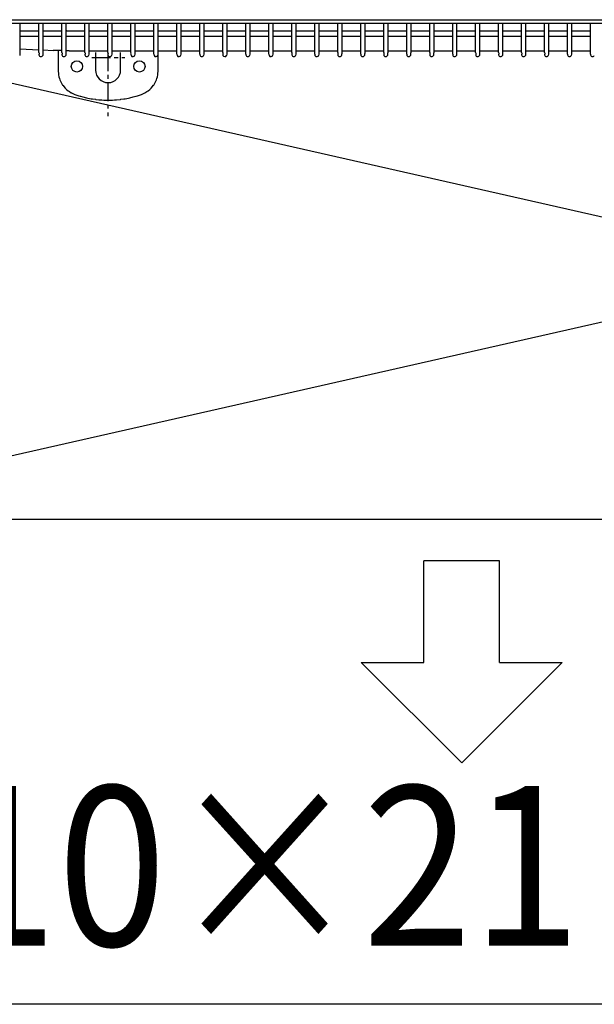
# Model space of a CAD drawing. Extents: x -1200 to 1497, y -986 to 1115.
# Drawn here: x -316 to -86, y -537 to -143 of the extents above; entities that cross this region are included whole.
import ezdxf

# ---------------------------------------------------------------- set-up
doc = ezdxf.new("R2010")
doc.units = 0
doc.header["$LTSCALE"] = 20
doc.header["$MEASUREMENT"] = 0
doc.linetypes.add('CENTER', pattern=[0.6, 0.375, -0.075, 0.075, -0.075])
for name, color, linetype in [('BASIS', 6, 'CONTINUOUS'), ('DETAIL', 5, 'CONTINUOUS'), ('NOTE', 4, 'CONTINUOUS'), ('OUTLINE', 3, 'CONTINUOUS'), ('SERVICE_SPACE', 2, 'CONTINUOUS')]:
    doc.layers.add(name, color=color, linetype=linetype)
doc.styles.get("Standard").update_dxf_attribs({"font": 'SIMPLEX', "width": 0.9, "bigfont": 'BIGFONT'})

msp = doc.modelspace()

# ---------------------------------------------------------------- linework, layer by layer
at = {"layer": 'BASIS', "linetype": 'CENTER'}
for p, q in [((-280.4, -155.92132), (-280.4, -181.41734)), ((-286.85636, -157.90098), (-273.62929, -157.90098))]:
    msp.add_line(p, q, dxfattribs=at)
at = {"layer": 'DETAIL', "linetype": 'Continuous'}
for p, q in [((331.45975, -144.3), (-391.87209, -144.3)), ((-315.6, -144.3), (-315.6, -155.92133)), ((-308, -155.92132), (-307.99999, -144.3)), ((-306.39999, -144.3), (-306.4, -155.92133)), ((-298.8, -155.92132), (-298.80001, -144.3)), ((-297.20001, -144.3), (-297.2, -155.92133)), ((-289.6, -155.92132), (-289.6, -144.3)), ((-287.99999, -144.3), (-288, -155.92133)), ((-280.4, -155.92132), (-280.39999, -144.3)), ((-278.80001, -144.3), (-278.8, -155.92133)), ((-271.2, -155.92132), (-271.20001, -144.3)), ((-269.6, -144.3), (-269.6, -155.92133)), ((-262, -155.92132), (-261.99999, -144.3)), ((-260.39999, -144.3), (-260.4, -155.92133)), ((-252.8, -155.92132), (-252.8, -144.3)), ((-251.20001, -144.3), (-251.2, -155.92133)), ((-243.6, -155.92132), (-243.6, -144.3)), ((-241.99999, -144.3), (-242, -155.92133)), ((-234.4, -155.92132), (-234.4, -144.3)), ((-232.8, -144.3), (-232.8, -155.92133)), ((-225.2, -155.92132), (-225.20001, -144.3)), ((-223.6, -144.3), (-223.6, -155.92133)), ((-216, -155.92132), (-215.99999, -144.3)), ((-214.4, -144.3), (-214.4, -155.92133)), ((-206.8, -155.92132), (-206.8, -144.3)), ((-205.20001, -144.3), (-205.2, -155.92133)), ((-197.6, -155.92132), (-197.6, -144.3)), ((-195.99999, -144.3), (-196, -155.92133)), ((-188.4, -155.92132), (-188.4, -144.3)), ((-186.8, -144.3), (-186.8, -155.92133)), ((-179.2, -155.92132), (-179.20001, -144.3)), ((-177.6, -144.3), (-177.6, -155.92133)), ((-170, -155.92132), (-169.99999, -144.3)), ((-168.4, -144.3), (-168.4, -155.92133)), ((-160.8, -155.92132), (-160.8, -144.3)), ((-159.20001, -144.3), (-159.2, -155.92133)), ((-151.6, -155.92132), (-151.6, -144.3)), ((-149.99999, -144.3), (-150, -155.92133)), ((-142.38784, -156.66109), (-142.4, -144.3)), ((-140.8, -144.3), (-140.8, -155.92133)), ((-133.2, -155.92132), (-133.20001, -144.3)), ((-131.6, -144.3), (-131.6, -155.92133)), ((-124, -155.92132), (-124, -144.3)), ((-122.4, -144.3), (-122.4, -155.92133)), ((-114.8, -155.92132), (-114.8, -144.3)), ((-113.2, -144.3), (-113.2, -155.92133)), ((-105.6, -155.92132), (-105.6, -144.3)), ((-104, -144.3), (-104, -155.92133)), ((-96.38785, -156.66109), (-96.4, -144.3)), ((-94.8, -144.3), (-94.8, -155.92133)), ((-87.18784, -156.66109), (-87.18784, -144.3)), ((-307.99999, -149.50008), (-315.60003, -149.50008)), ((-315.6, -147.20007), (-307.99999, -147.20007)), ((-298.80004, -149.50008), (-306.40003, -149.50008)), ((-306.39999, -147.20007), (-298.80001, -147.20007)), ((-297.2, -146.62902), (-297.11429, -147.20007)), ((-297.2, -147.20007), (-289.6, -147.20007)), ((-289.60004, -149.50008), (-297.2, -149.50008)), ((-280.40001, -149.50008), (-288, -149.50008)), ((-287.99999, -147.20007), (-280.39999, -147.20007)), ((-271.20001, -149.50008), (-278.80005, -149.50008)), ((-278.80001, -147.20007), (-271.2, -147.20007)), ((-261.99998, -149.50008), (-269.60002, -149.50008)), ((-269.6, -147.20007), (-261.99999, -147.20007)), ((-252.80001, -149.50008), (-260.40002, -149.50008)), ((-260.39998, -147.20007), (-252.79999, -147.20007)), ((-251.2, -147.20007), (-243.6, -147.20007)), ((-243.60003, -149.50008), (-251.19999, -149.50008)), ((-241.99999, -147.20007), (-234.4, -147.20007)), ((-234.4, -149.50008), (-241.99999, -149.50008)), ((-225.2, -149.50008), (-232.80001, -149.50008)), ((-232.79999, -147.20007), (-225.2, -147.20007)), ((-216, -149.50008), (-223.60004, -149.50008)), ((-223.6, -147.20007), (-215.99999, -147.20007)), ((-206.8, -149.50008), (-214.40001, -149.50008)), ((-214.4, -147.20007), (-206.79999, -147.20007)), ((-197.60002, -149.50008), (-205.20001, -149.50008)), ((-205.2, -147.20007), (-197.6, -147.20007)), ((-195.99999, -147.20007), (-188.4, -147.20007)), ((-188.40002, -149.50008), (-195.99998, -149.50008)), ((-179.19999, -149.50008), (-186.80001, -149.50008)), ((-186.79999, -147.20007), (-179.19999, -147.20007)), ((-169.99999, -149.50008), (-177.60003, -149.50008)), ((-177.59999, -147.20007), (-169.99999, -147.20007)), ((-168.4, -147.20007), (-160.79999, -147.20007)), ((-160.80002, -149.50008), (-168.4, -149.50008)), ((-151.60002, -149.50008), (-159.20003, -149.50008)), ((-159.2, -147.20007), (-151.59999, -147.20007)), ((-142.40002, -149.50008), (-150, -149.50008)), ((-149.99999, -147.20007), (-142.4, -147.20007)), ((-133.20001, -149.50008), (-140.8, -149.50008)), ((-140.79998, -147.20007), (-133.2, -147.20007)), ((-131.6, -147.20007), (-123.99999, -147.20007)), ((-124.00001, -149.50008), (-131.6, -149.50008)), ((-114.8, -149.50008), (-122.40001, -149.50008)), ((-122.39999, -147.20007), (-114.79998, -147.20007)), ((-113.19999, -147.20007), (-105.59998, -147.20007)), ((-105.60001, -149.50008), (-113.19999, -149.50008)), ((-96.40001, -149.50008), (-104.00002, -149.50008)), ((-103.99999, -147.20007), (-96.39998, -147.20007)), ((-87.19999, -149.50008), (-94.8, -149.50008)), ((-94.79999, -147.20007), (-87.20001, -147.20007)), ((-315.63665, -156.57164), (-315.70718, -157.2)), ((-315.62719, -156.40546), (-315.63665, -156.57164)), ((-315.62176, -156.38307), (-315.62719, -156.40546)), ((-315.6, -155.92133), (-315.62176, -156.38307)), ((-315.60001, -154.43125), (-308, -154.80526)), ((-308, -155.92132), (-307.95071, -156.26013)), ((-307.96334, -156.57164), (-307.98785, -156.66109)), ((-307.95071, -156.26013), (-307.96334, -156.57164)), ((-306.43664, -156.57164), (-306.50717, -157.2)), ((-306.42721, -156.40546), (-306.43664, -156.57164)), ((-306.42178, -156.38307), (-306.42721, -156.40546)), ((-306.4, -155.92133), (-306.42178, -156.38307)), ((-306.4, -154.88401), (-302.27152, -155.08718)), ((-300.53774, -155.15472), (-302.27152, -155.08718)), ((-298.80001, -155.19233), (-300.53774, -155.15472)), ((-300.34889, -155.15881), (-300.3, -163.28427)), ((-298.8, -155.92132), (-298.7507, -156.26013)), ((-298.76336, -156.57164), (-298.78784, -156.66109)), ((-298.7507, -156.26013), (-298.76336, -156.57164)), ((-297.23666, -156.57164), (-297.30718, -157.2)), ((-297.2272, -156.40546), (-297.23666, -156.57164)), ((-297.22176, -156.38307), (-297.2272, -156.40546)), ((-297.2, -155.92133), (-297.22176, -156.38307)), ((-295.91064, -155.21936), (-297.19999, -155.21054)), ((-295.91064, -155.21936), (-289.59997, -155.21936)), ((-289.6, -155.92132), (-289.55071, -156.26013)), ((-289.56335, -156.57164), (-289.58785, -156.66109)), ((-289.55071, -156.26013), (-289.56335, -156.57164)), ((-288.03665, -156.57164), (-288.10717, -157.2)), ((-288.02718, -156.40546), (-288.03665, -156.57164)), ((-288.02175, -156.38307), (-288.02718, -156.40546)), ((-288, -155.92133), (-288.02175, -156.38307)), ((-287.99996, -155.21936), (-280.39996, -155.21936)), ((-285.3, -155.99994), (-285.3, -163)), ((-280.4, -155.92132), (-280.3507, -156.26013)), ((-280.36334, -156.57164), (-280.38784, -156.66109)), ((-280.3507, -156.26013), (-280.36334, -156.57164)), ((-278.83666, -156.57164), (-278.90719, -157.2)), ((-278.8272, -156.40546), (-278.83666, -156.57164)), ((-278.82177, -156.38307), (-278.8272, -156.40546)), ((-278.8, -155.92133), (-278.82177, -156.38307)), ((-278.79998, -155.21936), (-271.19998, -155.21936)), ((-275.3, -163), (-275.3, -155.99994)), ((-271.15072, -156.26013), (-271.2, -155.92132)), ((-271.18786, -156.66109), (-271.16335, -156.57164)), ((-271.16335, -156.57164), (-271.15072, -156.26013)), ((-269.63665, -156.57164), (-269.70718, -157.2)), ((-269.62719, -156.40546), (-269.63665, -156.57164)), ((-269.62176, -156.38307), (-269.62719, -156.40546)), ((-269.6, -155.92133), (-269.62176, -156.38307)), ((-269.59997, -155.21936), (-261.99997, -155.21936)), ((-261.95071, -156.26013), (-262, -155.92132)), ((-261.98785, -156.66109), (-261.96334, -156.57164)), ((-261.96334, -156.57164), (-261.95071, -156.26013)), ((-260.43664, -156.57164), (-260.50717, -157.2)), ((-260.42721, -156.40546), (-260.43664, -156.57164)), ((-260.42178, -156.38307), (-260.42721, -156.40546)), ((-260.4, -155.92133), (-260.42178, -156.38307)), ((-260.39996, -155.21936), (-252.79997, -155.21936)), ((-260.3, -163.28427), (-260.30001, -155.21936)), ((-252.75071, -156.26013), (-252.8, -155.92132)), ((-252.78785, -156.66109), (-252.76336, -156.57164)), ((-252.76336, -156.57164), (-252.75071, -156.26013)), ((-251.23664, -156.57164), (-251.30718, -157.2)), ((-251.22718, -156.40546), (-251.23664, -156.57164)), ((-251.22176, -156.38307), (-251.22718, -156.40546)), ((-251.2, -155.92133), (-251.22176, -156.38307)), ((-251.19998, -155.21936), (-243.59998, -155.21936)), ((-243.55071, -156.26013), (-243.6, -155.92132)), ((-243.58785, -156.66109), (-243.56336, -156.57164)), ((-243.56336, -156.57164), (-243.55071, -156.26013)), ((-242.03665, -156.57164), (-242.10719, -157.2)), ((-242.02718, -156.40546), (-242.03665, -156.57164)), ((-242.02177, -156.38307), (-242.02718, -156.40546)), ((-242, -155.92133), (-242.02177, -156.38307)), ((-241.99997, -155.21936), (-234.39998, -155.21936)), ((-234.4, -155.92132), (-234.3507, -156.26013)), ((-234.36335, -156.57164), (-234.38784, -156.66109)), ((-234.3507, -156.26013), (-234.36335, -156.57164)), ((-232.83665, -156.57164), (-232.90717, -157.2)), ((-232.82719, -156.40546), (-232.83665, -156.57164)), ((-232.82177, -156.38307), (-232.82719, -156.40546)), ((-232.8, -155.92133), (-232.82177, -156.38307)), ((-232.79997, -155.21936), (-225.19998, -155.21936)), ((-225.1507, -156.26013), (-225.2, -155.92132)), ((-225.18784, -156.66109), (-225.16335, -156.57164)), ((-225.16335, -156.57164), (-225.1507, -156.26013)), ((-223.63665, -156.57164), (-223.70718, -157.2)), ((-223.62719, -156.40546), (-223.63665, -156.57164)), ((-223.62177, -156.38307), (-223.62719, -156.40546)), ((-223.6, -155.92133), (-223.62177, -156.38307)), ((-223.59998, -155.21936), (-215.99997, -155.21936)), ((-215.95071, -156.26013), (-216, -155.92132)), ((-215.98785, -156.66109), (-215.96336, -156.57164)), ((-215.96336, -156.57164), (-215.95071, -156.26013)), ((-214.43664, -156.57164), (-214.50718, -157.2)), ((-214.42718, -156.40546), (-214.43664, -156.57164)), ((-214.42176, -156.38307), (-214.42718, -156.40546)), ((-214.4, -155.92133), (-214.42176, -156.38307)), ((-214.39998, -155.21936), (-206.79998, -155.21936)), ((-206.8, -155.92132), (-206.75071, -156.26013)), ((-206.76336, -156.57164), (-206.78785, -156.66109)), ((-206.75071, -156.26013), (-206.76336, -156.57164)), ((-205.23664, -156.57164), (-205.30718, -157.2)), ((-205.22718, -156.40546), (-205.23664, -156.57164)), ((-205.22176, -156.38307), (-205.22718, -156.40546)), ((-205.2, -155.92133), (-205.22176, -156.38307)), ((-205.19999, -155.21936), (-197.59998, -155.21936)), ((-197.55071, -156.26013), (-197.6, -155.92132)), ((-197.58785, -156.66109), (-197.56336, -156.57164)), ((-197.56336, -156.57164), (-197.55071, -156.26013)), ((-196.03665, -156.57164), (-196.10719, -157.2)), ((-196.02718, -156.40546), (-196.03665, -156.57164)), ((-196.02177, -156.38307), (-196.02718, -156.40546)), ((-196, -155.92133), (-196.02177, -156.38307)), ((-195.99998, -155.21936), (-188.39998, -155.21936)), ((-188.4, -155.92132), (-188.3507, -156.26013)), ((-188.36335, -156.57164), (-188.38784, -156.66109)), ((-188.3507, -156.26013), (-188.36335, -156.57164)), ((-186.83665, -156.57164), (-186.90717, -157.2)), ((-186.82719, -156.40546), (-186.83665, -156.57164)), ((-186.82177, -156.38307), (-186.82719, -156.40546)), ((-186.8, -155.92133), (-186.82177, -156.38307)), ((-186.79998, -155.21936), (-179.19999, -155.21936)), ((-179.1507, -156.26013), (-179.2, -155.92132)), ((-179.18784, -156.66109), (-179.16335, -156.57164)), ((-179.16335, -156.57164), (-179.1507, -156.26013)), ((-177.63665, -156.57164), (-177.70718, -157.2)), ((-177.62719, -156.40546), (-177.63665, -156.57164)), ((-177.62177, -156.38307), (-177.62719, -156.40546)), ((-177.6, -155.92133), (-177.62177, -156.38307)), ((-177.59998, -155.21936), (-169.99998, -155.21936)), ((-170, -155.92132), (-169.95071, -156.26013)), ((-169.96336, -156.57164), (-169.98785, -156.66109)), ((-169.95071, -156.26013), (-169.96336, -156.57164)), ((-168.43664, -156.57164), (-168.50718, -157.2)), ((-168.42718, -156.40546), (-168.43664, -156.57164)), ((-168.42176, -156.38307), (-168.42718, -156.40546)), ((-168.4, -155.92133), (-168.42176, -156.38307)), ((-168.39998, -155.21936), (-160.79998, -155.21936)), ((-160.75071, -156.26013), (-160.8, -155.92132)), ((-160.78785, -156.66109), (-160.76336, -156.57164)), ((-160.76336, -156.57164), (-160.75071, -156.26013)), ((-159.23664, -156.57164), (-159.30718, -157.2)), ((-159.22718, -156.40546), (-159.23664, -156.57164)), ((-159.22176, -156.38307), (-159.22718, -156.40546)), ((-159.2, -155.92133), (-159.22176, -156.38307)), ((-159.19999, -155.21936), (-151.59998, -155.21936)), ((-151.6, -155.92132), (-151.55071, -156.26013)), ((-151.56336, -156.57164), (-151.58785, -156.66109)), ((-151.55071, -156.26013), (-151.56336, -156.57164)), ((-150.03665, -156.57164), (-150.10719, -157.2)), ((-150.02718, -156.40546), (-150.03665, -156.57164)), ((-150.02177, -156.38307), (-150.02718, -156.40546)), ((-150, -155.92133), (-150.02177, -156.38307)), ((-149.99998, -155.21936), (-142.39998, -155.21936)), ((-140.83665, -156.57164), (-140.90717, -157.2)), ((-140.82719, -156.40546), (-140.83665, -156.57164)), ((-140.82177, -156.38307), (-140.82719, -156.40546)), ((-140.8, -155.92133), (-140.82177, -156.38307)), ((-140.79998, -155.21936), (-133.2, -155.21936)), ((-133.2, -155.92132), (-133.1507, -156.26013)), ((-133.16335, -156.57164), (-133.18784, -156.66109)), ((-133.1507, -156.26013), (-133.16335, -156.57164)), ((-131.63665, -156.57164), (-131.70718, -157.2)), ((-131.62719, -156.40546), (-131.63665, -156.57164)), ((-131.62177, -156.38307), (-131.62719, -156.40546)), ((-131.6, -155.92133), (-131.62177, -156.38307)), ((-131.59998, -155.21936), (-123.99999, -155.21936)), ((-124, -155.92132), (-123.95071, -156.26013)), ((-123.96335, -156.57164), (-123.98785, -156.66109)), ((-123.95071, -156.26013), (-123.96335, -156.57164)), ((-122.43665, -156.57164), (-122.50718, -157.2)), ((-122.42719, -156.40546), (-122.43665, -156.57164)), ((-122.42176, -156.38307), (-122.42719, -156.40546)), ((-122.4, -155.92133), (-122.42176, -156.38307)), ((-122.39999, -155.21936), (-114.79998, -155.21936)), ((-114.8, -155.92132), (-114.7507, -156.26013)), ((-114.76334, -156.57164), (-114.78784, -156.66109)), ((-114.7507, -156.26013), (-114.76334, -156.57164)), ((-113.23665, -156.57164), (-113.30718, -157.2)), ((-113.22719, -156.40546), (-113.23665, -156.57164)), ((-113.22176, -156.38307), (-113.22719, -156.40546)), ((-113.2, -155.92133), (-113.22176, -156.38307)), ((-113.2, -155.21936), (-105.59999, -155.21936)), ((-105.6, -155.92132), (-105.55071, -156.26013)), ((-105.56335, -156.57164), (-105.58785, -156.66109)), ((-105.55071, -156.26013), (-105.56335, -156.57164)), ((-104.03665, -156.57164), (-104.10718, -157.2)), ((-104.02719, -156.40546), (-104.03665, -156.57164)), ((-104.02177, -156.38307), (-104.02719, -156.40546)), ((-104, -155.92133), (-104.02177, -156.38307)), ((-103.99999, -155.21936), (-96.39999, -155.21936)), ((-94.83665, -156.57164), (-94.90718, -157.2)), ((-94.82719, -156.40546), (-94.83665, -156.57164)), ((-94.82176, -156.38307), (-94.82719, -156.40546)), ((-94.8, -155.92133), (-94.82176, -156.38307)), ((-94.79998, -155.21936), (-87.2, -155.21936)), ((-300.3, -163.28427), (-300.22707, -164.48965)), ((-300.22707, -164.48965), (-300.22469, -164.50922)), ((-300.22469, -164.50922), (-300.18243, -164.81311)), ((-300.18243, -164.81311), (-299.99996, -165.71542)), ((-260.6025, -165.72531), (-260.4186, -164.81982)), ((-260.4186, -164.81982), (-260.376, -164.51471)), ((-260.376, -164.51471), (-260.37292, -164.48965)), ((-260.37292, -164.48965), (-260.3, -163.28427)), ((-299.99996, -165.71542), (-299.83221, -166.30698)), ((-299.83221, -166.30698), (-299.65066, -166.82898)), ((-299.65066, -166.82898), (-299.38757, -167.45753)), ((-299.38757, -167.45753), (-299.25463, -167.73564)), ((-299.25463, -167.73564), (-298.52972, -168.96509)), ((-298.52972, -168.96509), (-298.46789, -169.05363)), ((-298.46789, -169.05363), (-297.48971, -170.23466)), ((-263.11834, -170.24298), (-262.13796, -169.0619)), ((-262.13796, -169.0619), (-262.07021, -168.965)), ((-262.07021, -168.965), (-261.35055, -167.74602)), ((-261.35055, -167.74602), (-261.21755, -167.46864)), ((-261.21755, -167.46864), (-260.95007, -166.83089)), ((-260.95007, -166.83089), (-260.77148, -166.31859)), ((-260.77148, -166.31859), (-260.6025, -165.72531)), ((-297.48971, -170.23466), (-297.27255, -170.4525)), ((-297.27255, -170.4525), (-296.93173, -170.76894)), ((-296.93173, -170.76894), (-296.33697, -171.25642)), ((-296.33697, -171.25642), (-295.83395, -171.61348)), ((-295.83395, -171.61348), (-295.04153, -172.0887)), ((-295.04153, -172.0887), (-294.94723, -172.13882)), ((-294.94723, -172.13882), (-294.76809, -172.23058)), ((-294.76809, -172.23058), (-293.63333, -172.71236)), ((-293.63333, -172.71236), (-292.02273, -173.24367)), ((-292.02273, -173.24367), (-291.56945, -173.37968)), ((-291.56945, -173.37968), (-291.32363, -173.451)), ((-291.32363, -173.451), (-290.38931, -173.70668)), ((-270.22308, -173.7099), (-269.27099, -173.44946)), ((-269.27099, -173.44946), (-269.03103, -173.37982)), ((-269.03103, -173.37982), (-268.58593, -173.24632)), ((-268.58593, -173.24632), (-266.96667, -172.71236)), ((-266.96667, -172.71236), (-265.83688, -172.23305)), ((-265.83688, -172.23305), (-265.65283, -172.13885)), ((-265.65283, -172.13885), (-265.56445, -172.0919)), ((-265.56445, -172.0919), (-264.77456, -171.61911)), ((-264.77456, -171.61911), (-264.27276, -171.26376)), ((-264.27276, -171.26376), (-263.66952, -170.77003)), ((-263.66952, -170.77003), (-263.33621, -170.46103)), ((-263.33621, -170.46103), (-263.11834, -170.24298)), ((-290.38931, -173.70668), (-288.96911, -174.04929)), ((-288.96911, -174.04929), (-288.40423, -174.17043)), ((-288.40423, -174.17043), (-287.06228, -174.42426)), ((-287.06228, -174.42426), (-286.51757, -174.51381)), ((-286.51757, -174.51381), (-285.37487, -174.67677)), ((-285.37487, -174.67677), (-285.18371, -174.70074)), ((-285.18371, -174.70074), (-284.03536, -174.82521)), ((-284.03536, -174.82521), (-283.68173, -174.8568)), ((-283.68173, -174.8568), (-282.78838, -174.92253)), ((-282.78838, -174.92253), (-281.98562, -174.96448)), ((-281.98562, -174.96448), (-281.53915, -174.9808)), ((-281.53915, -174.9808), (-280.28887, -175)), ((-280.28887, -175), (-278.66821, -174.96671)), ((-278.66821, -174.96671), (-278.59377, -174.96359)), ((-278.59377, -174.96359), (-277.79186, -174.92128)), ((-277.79186, -174.92128), (-276.90261, -174.85545)), ((-276.90261, -174.85545), (-275.41622, -174.70073)), ((-275.41622, -174.70073), (-275.21764, -174.6758)), ((-275.21764, -174.6758), (-274.0657, -174.51118)), ((-274.0657, -174.51118), (-273.54122, -174.42485)), ((-273.54122, -174.42485), (-272.83389, -174.29704)), ((-272.83389, -174.29704), (-272.19662, -174.17059)), ((-272.19662, -174.17059), (-271.60919, -174.04446)), ((-271.60919, -174.04446), (-270.22308, -173.7099))]:
    msp.add_line(p, q, dxfattribs=at)
for centre in [(-292.8, -161.5), (-267.8, -161.5)]:
    msp.add_circle(centre, 2.25, dxfattribs=at)
for centre, radius, start, end in [((-307.2, -156.80001), 0.8, 170.0000357, 247.4990118), ((-307.2, -156.8), 0.80001, 247.4992772, 330.0006124), ((-297.99999, -156.80001), 0.8, 169.999556, 247.4994916), ((-298.00001, -156.8), 0.8, 247.5005417, 330.0004135), ((-288.8, -156.8), 0.8, 170.0007967, 247.5013123), ((-288.8, -156.8), 0.8, 247.500727, 330.0002282), ((-279.6, -156.80001), 0.8, 169.9997959, 247.4992517), ((-279.60001, -156.8), 0.8, 247.5004491, 330.0005061), ((-270.4, -156.8), 0.80001, 170.0006338, 314.9997939), ((-270.40001, -156.80002), 0.8, 315.0010598, 330.001622), ((-261.19999, -156.8), 0.80001, 170.0002488, 315.0001789), ((-261.20001, -156.80001), 0.80001, 315.0011504, 330.0015314), ((-252, -156.8), 0.8, 170.0004669, 314.9994317), ((-252.00001, -156.80002), 0.8, 315.0010146, 330.0016673), ((-242.8, -156.8), 0.80001, 170.0005362, 247.5000421), ((-242.80001, -156.8), 0.8, 247.5004954, 330.0004598), ((-233.6, -156.80001), 0.8, 169.9998534, 202.4989586), ((-233.6, -156.8), 0.8, 202.4994547, 330.0002963), ((-224.4, -156.8), 0.8, 170.0001764, 247.5004019), ((-224.4, -156.8), 0.8, 247.5006344, 330.0003208), ((-215.2, -156.8), 0.8, 170.0003706, 314.999528), ((-215.20001, -156.80002), 0.8, 315.0010372, 330.0016446), ((-206, -156.8), 0.8, 170.0004162, 247.500162), ((-206.00001, -156.8), 0.8, 247.5005417, 330.0004135), ((-196.8, -156.8), 0.80001, 170.0004413, 314.9999864), ((-196.80004, -156.80005), 0.8, 315.0046995, 330.0046248), ((-187.6, -156.80001), 0.8, 169.9997959, 247.4992517), ((-187.6, -156.8), 0.8, 247.4999095, 330.0005129), ((-178.4, -156.8), 0.8, 170.0001764, 247.5004019), ((-178.4, -156.8), 0.8, 247.5006344, 330.0003208), ((-169.2, -156.8), 0.8, 170.0002963, 247.500282), ((-169.2, -156.8), 0.8, 247.500588, 330.0003671), ((-160, -156.8), 0.8, 170.0004162, 247.500162), ((-160.00001, -156.8), 0.8, 247.5005417, 330.0004135), ((-150.8, -156.8), 0.80001, 170.0005362, 247.5000421), ((-150.80001, -156.8), 0.8, 247.5004954, 330.0004598), ((-141.6, -156.80001), 0.8, 169.9997959, 247.4992517), ((-141.6, -156.8), 0.8, 247.4999095, 330.0005129), ((-132.4, -156.8), 0.8, 170.0001764, 247.5004019), ((-132.4, -156.8), 0.8, 247.5006344, 330.0003208), ((-123.2, -156.8), 0.8, 170.000166, 247.4996469), ((-123.20001, -156.8), 0.8, 247.5002024, 330.0004863), ((-114, -156.80001), 0.8, 169.9999861, 247.4998268), ((-114.00001, -156.8), 0.8, 247.5005417, 330.0004135), ((-104.8, -156.8), 0.8, 170.0001061, 247.4997069), ((-104.8, -156.8), 0.8, 247.5002256, 330.0004632), ((-95.6, -156.8), 0.8, 170.0003563, 247.500222), ((-95.6, -156.8), 0.8, 247.5005649, 330.0003903), ((-86.4, -156.80001), 0.8, 170.0000461, 247.4997668), ((-86.4, -156.8), 0.8, 247.5002488, 330.00044), ((-280.3, -163), 5, 180, 0)]:
    msp.add_arc(centre, radius, start, end, dxfattribs=at)
at = {"layer": 'NOTE', "color": 4, "linetype": 'Continuous'}
for p, q in [((-123.63345, -359.45797), (-153.935, -359.45797)), ((-153.935, -400.22642), (-153.935, -359.45797)), ((-123.63345, -400.22642), (-123.63345, -359.45797)), ((-178.98561, -400.22642), (-153.935, -400.22642)), ((-178.98561, -400.22642), (-138.78422, -440.34421)), ((-138.78422, -440.34421), (-98.58284, -400.22642)), ((-123.63345, -400.22642), (-98.58284, -400.22642))]:
    msp.add_line(p, q, dxfattribs=at)
at = {"layer": 'NOTE'}
msp.add_line((-7.74862, -537.05587), (-611.01027, -537.05587), dxfattribs=at)
at = {"layer": 'OUTLINE', "linetype": 'Continuous'}
for p, q in [((-315.63665, -156.57164), (-315.70718, -157.2)), ((-315.62719, -156.40546), (-315.63665, -156.57164)), ((-315.62176, -156.38307), (-315.62719, -156.40546)), ((-315.6, -155.92133), (-315.62176, -156.38307)), ((-315.6, -154.43125), (-308, -154.80526)), ((-315.6, -154.43125), (-315.6, -155.92133)), ((-308, -155.92132), (-308, -154.80526)), ((-308, -155.92132), (-307.95071, -156.26013)), ((-307.96334, -156.57164), (-307.98785, -156.66109)), ((-307.95071, -156.26013), (-307.96334, -156.57164)), ((-306.43664, -156.57164), (-306.50717, -157.2)), ((-306.42721, -156.40546), (-306.43664, -156.57164)), ((-306.42178, -156.38307), (-306.42721, -156.40546)), ((-306.4, -155.92133), (-306.42178, -156.38307)), ((-306.4, -154.88401), (-302.27152, -155.08718)), ((-306.4, -154.88401), (-306.4, -155.92133)), ((-300.53774, -155.15472), (-302.27152, -155.08718)), ((-300.34889, -155.15881), (-300.53774, -155.15472)), ((-300.34889, -155.15881), (-300.3, -163.28427)), ((-260.30001, -155.21936), (-252.8, -155.21936)), ((-260.3, -163.28427), (-260.30001, -155.21936)), ((-252.8, -155.92132), (-252.8, -155.21936)), ((-252.75071, -156.26013), (-252.8, -155.92132)), ((-252.78785, -156.66109), (-252.76336, -156.57164)), ((-252.76336, -156.57164), (-252.75071, -156.26013)), ((-251.23664, -156.57164), (-251.30718, -157.2)), ((-251.22718, -156.40546), (-251.23664, -156.57164)), ((-251.22176, -156.38307), (-251.22718, -156.40546)), ((-251.2, -155.92133), (-251.22176, -156.38307)), ((-251.2, -155.21936), (-243.6, -155.21936)), ((-251.2, -155.21936), (-251.2, -155.92133)), ((-243.6, -155.92132), (-243.6, -155.21936)), ((-243.55071, -156.26013), (-243.6, -155.92132)), ((-243.58785, -156.66109), (-243.56336, -156.57164)), ((-243.56336, -156.57164), (-243.55071, -156.26013)), ((-242.03665, -156.57164), (-242.10719, -157.2)), ((-242.02718, -156.40546), (-242.03665, -156.57164)), ((-242.02177, -156.38307), (-242.02718, -156.40546)), ((-242, -155.92133), (-242.02177, -156.38307)), ((-242, -155.21936), (-234.4, -155.21936)), ((-242, -155.21936), (-242, -155.92133)), ((-234.4, -155.92132), (-234.4, -155.21936)), ((-234.4, -155.92132), (-234.3507, -156.26013)), ((-234.36335, -156.57164), (-234.38784, -156.66109)), ((-234.3507, -156.26013), (-234.36335, -156.57164)), ((-232.83665, -156.57164), (-232.90717, -157.2)), ((-232.82719, -156.40546), (-232.83665, -156.57164)), ((-232.82177, -156.38307), (-232.82719, -156.40546)), ((-232.8, -155.92133), (-232.82177, -156.38307)), ((-232.8, -155.21936), (-225.2, -155.21936)), ((-232.8, -155.21936), (-232.8, -155.92133)), ((-225.2, -155.92132), (-225.2, -155.21936)), ((-225.1507, -156.26013), (-225.2, -155.92132)), ((-225.18784, -156.66109), (-225.16335, -156.57164)), ((-225.16335, -156.57164), (-225.1507, -156.26013)), ((-223.63665, -156.57164), (-223.70718, -157.2)), ((-223.62719, -156.40546), (-223.63665, -156.57164)), ((-223.62177, -156.38307), (-223.62719, -156.40546)), ((-223.6, -155.92133), (-223.62177, -156.38307)), ((-223.6, -155.21936), (-216, -155.21936)), ((-223.6, -155.21936), (-223.6, -155.92133)), ((-216, -155.92132), (-216, -155.21936)), ((-215.95071, -156.26013), (-216, -155.92132)), ((-215.98785, -156.66109), (-215.96336, -156.57164)), ((-215.96336, -156.57164), (-215.95071, -156.26013)), ((-214.43664, -156.57164), (-214.50718, -157.2)), ((-214.42718, -156.40546), (-214.43664, -156.57164)), ((-214.42176, -156.38307), (-214.42718, -156.40546)), ((-214.4, -155.92133), (-214.42176, -156.38307)), ((-214.4, -155.21936), (-206.8, -155.21936)), ((-214.4, -155.21936), (-214.4, -155.92133)), ((-206.8, -155.92132), (-206.8, -155.21936)), ((-206.8, -155.92132), (-206.75071, -156.26013)), ((-206.76336, -156.57164), (-206.78785, -156.66109)), ((-206.75071, -156.26013), (-206.76336, -156.57164)), ((-205.23664, -156.57164), (-205.30718, -157.2)), ((-205.22718, -156.40546), (-205.23664, -156.57164)), ((-205.22176, -156.38307), (-205.22718, -156.40546)), ((-205.2, -155.92133), (-205.22176, -156.38307)), ((-205.2, -155.21936), (-197.6, -155.21936)), ((-205.2, -155.21936), (-205.2, -155.92133)), ((-197.6, -155.92132), (-197.6, -155.21936)), ((-197.55071, -156.26013), (-197.6, -155.92132)), ((-197.58785, -156.66109), (-197.56336, -156.57164)), ((-197.56336, -156.57164), (-197.55071, -156.26013)), ((-196.03665, -156.57164), (-196.10719, -157.2)), ((-196.02718, -156.40546), (-196.03665, -156.57164)), ((-196.02177, -156.38307), (-196.02718, -156.40546)), ((-196, -155.92133), (-196.02177, -156.38307)), ((-196, -155.21936), (-188.4, -155.21936)), ((-196, -155.21936), (-196, -155.92133)), ((-188.4, -155.92132), (-188.4, -155.21936)), ((-188.4, -155.92132), (-188.3507, -156.26013)), ((-188.36335, -156.57164), (-188.38784, -156.66109)), ((-188.3507, -156.26013), (-188.36335, -156.57164)), ((-186.83665, -156.57164), (-186.90717, -157.2)), ((-186.82719, -156.40546), (-186.83665, -156.57164)), ((-186.82177, -156.38307), (-186.82719, -156.40546)), ((-186.8, -155.92133), (-186.82177, -156.38307)), ((-186.8, -155.21936), (-179.2, -155.21936)), ((-186.8, -155.21936), (-186.8, -155.92133)), ((-179.2, -155.92132), (-179.2, -155.21936)), ((-179.1507, -156.26013), (-179.2, -155.92132)), ((-179.18784, -156.66109), (-179.16335, -156.57164)), ((-179.16335, -156.57164), (-179.1507, -156.26013)), ((-177.63665, -156.57164), (-177.70718, -157.2)), ((-177.62719, -156.40546), (-177.63665, -156.57164)), ((-177.62177, -156.38307), (-177.62719, -156.40546)), ((-177.6, -155.92133), (-177.62177, -156.38307)), ((-177.6, -155.21936), (-170, -155.21936)), ((-177.6, -155.21936), (-177.6, -155.92133)), ((-170, -155.92132), (-170, -155.21936)), ((-170, -155.92132), (-169.95071, -156.26013)), ((-169.96336, -156.57164), (-169.98785, -156.66109)), ((-169.95071, -156.26013), (-169.96336, -156.57164)), ((-168.43664, -156.57164), (-168.50718, -157.2)), ((-168.42718, -156.40546), (-168.43664, -156.57164)), ((-168.42176, -156.38307), (-168.42718, -156.40546)), ((-168.4, -155.92133), (-168.42176, -156.38307)), ((-168.4, -155.21936), (-160.8, -155.21936)), ((-168.4, -155.21936), (-168.4, -155.92133)), ((-160.8, -155.92132), (-160.8, -155.21936)), ((-160.75071, -156.26013), (-160.8, -155.92132)), ((-160.78785, -156.66109), (-160.76336, -156.57164)), ((-160.76336, -156.57164), (-160.75071, -156.26013)), ((-159.23664, -156.57164), (-159.30718, -157.2)), ((-159.22718, -156.40546), (-159.23664, -156.57164)), ((-159.22176, -156.38307), (-159.22718, -156.40546)), ((-159.2, -155.92133), (-159.22176, -156.38307)), ((-159.2, -155.21936), (-151.6, -155.21936)), ((-159.2, -155.21936), (-159.2, -155.92133)), ((-151.6, -155.92132), (-151.6, -155.21936)), ((-151.6, -155.92132), (-151.55071, -156.26013)), ((-151.56336, -156.57164), (-151.58785, -156.66109)), ((-151.55071, -156.26013), (-151.56336, -156.57164)), ((-150.03665, -156.57164), (-150.10719, -157.2)), ((-150.02718, -156.40546), (-150.03665, -156.57164)), ((-150.02177, -156.38307), (-150.02718, -156.40546)), ((-150, -155.92133), (-150.02177, -156.38307)), ((-150, -155.21936), (-142.38926, -155.21936)), ((-150, -155.21936), (-150, -155.92133)), ((-142.38784, -156.66109), (-142.38926, -155.21936)), ((-140.83665, -156.57164), (-140.90717, -157.2)), ((-140.82719, -156.40546), (-140.83665, -156.57164)), ((-140.82177, -156.38307), (-140.82719, -156.40546)), ((-140.8, -155.92133), (-140.82177, -156.38307)), ((-140.8, -155.21936), (-133.2, -155.21936)), ((-140.8, -155.21936), (-140.8, -155.92133)), ((-133.2, -155.92132), (-133.2, -155.21936)), ((-133.2, -155.92132), (-133.1507, -156.26013)), ((-133.16335, -156.57164), (-133.18784, -156.66109)), ((-133.1507, -156.26013), (-133.16335, -156.57164)), ((-131.63665, -156.57164), (-131.70718, -157.2)), ((-131.62719, -156.40546), (-131.63665, -156.57164)), ((-131.62177, -156.38307), (-131.62719, -156.40546)), ((-131.6, -155.92133), (-131.62177, -156.38307)), ((-131.6, -155.21936), (-124, -155.21936)), ((-131.6, -155.21936), (-131.6, -155.92133)), ((-124, -155.92132), (-124, -155.21936)), ((-124, -155.92132), (-123.95071, -156.26013)), ((-123.96335, -156.57164), (-123.98785, -156.66109)), ((-123.95071, -156.26013), (-123.96335, -156.57164)), ((-122.43665, -156.57164), (-122.50718, -157.2)), ((-122.42719, -156.40546), (-122.43665, -156.57164)), ((-122.42176, -156.38307), (-122.42719, -156.40546)), ((-122.4, -155.92133), (-122.42176, -156.38307)), ((-122.4, -155.21936), (-114.8, -155.21936)), ((-122.4, -155.21936), (-122.4, -155.92133)), ((-114.8, -155.92132), (-114.8, -155.21936)), ((-114.8, -155.92132), (-114.7507, -156.26013)), ((-114.76334, -156.57164), (-114.78784, -156.66109)), ((-114.7507, -156.26013), (-114.76334, -156.57164)), ((-113.23665, -156.57164), (-113.30718, -157.2)), ((-113.22719, -156.40546), (-113.23665, -156.57164)), ((-113.22176, -156.38307), (-113.22719, -156.40546)), ((-113.2, -155.92133), (-113.22176, -156.38307)), ((-113.2, -155.21936), (-105.6, -155.21936)), ((-113.2, -155.21936), (-113.2, -155.92133)), ((-105.6, -155.92132), (-105.6, -155.21936)), ((-105.6, -155.92132), (-105.55071, -156.26013)), ((-105.56335, -156.57164), (-105.58785, -156.66109)), ((-105.55071, -156.26013), (-105.56335, -156.57164)), ((-104.03665, -156.57164), (-104.10718, -157.2)), ((-104.02719, -156.40546), (-104.03665, -156.57164)), ((-104.02177, -156.38307), (-104.02719, -156.40546)), ((-104, -155.92133), (-104.02177, -156.38307)), ((-104, -155.21936), (-96.38927, -155.21936)), ((-104, -155.21936), (-104, -155.92133)), ((-96.38785, -156.66109), (-96.38927, -155.21936)), ((-94.83665, -156.57164), (-94.90718, -157.2)), ((-94.82719, -156.40546), (-94.83665, -156.57164)), ((-94.82176, -156.38307), (-94.82719, -156.40546)), ((-94.8, -155.92133), (-94.82176, -156.38307)), ((-94.8, -155.21936), (-87.18784, -155.21936)), ((-94.8, -155.21936), (-94.8, -155.92133)), ((-87.18784, -156.66109), (-87.18784, -155.21936)), ((-300.3, -163.28427), (-300.22707, -164.48965)), ((-300.22707, -164.48965), (-300.22469, -164.50922)), ((-300.22469, -164.50922), (-300.18243, -164.81311)), ((-300.18243, -164.81311), (-299.99996, -165.71542)), ((-260.6025, -165.72531), (-260.4186, -164.81982)), ((-260.4186, -164.81982), (-260.376, -164.51471)), ((-260.376, -164.51471), (-260.37292, -164.48965)), ((-260.37292, -164.48965), (-260.3, -163.28427)), ((-299.99996, -165.71542), (-299.83221, -166.30698)), ((-299.83221, -166.30698), (-299.65066, -166.82898)), ((-299.65066, -166.82898), (-299.38757, -167.45753)), ((-299.38757, -167.45753), (-299.25463, -167.73564)), ((-299.25463, -167.73564), (-298.52972, -168.96509)), ((-298.52972, -168.96509), (-298.46789, -169.05363)), ((-298.46789, -169.05363), (-297.48971, -170.23466)), ((-263.11834, -170.24298), (-262.13796, -169.0619)), ((-262.13796, -169.0619), (-262.07021, -168.965)), ((-262.07021, -168.965), (-261.35055, -167.74602)), ((-261.35055, -167.74602), (-261.21755, -167.46864)), ((-261.21755, -167.46864), (-260.95007, -166.83089)), ((-260.95007, -166.83089), (-260.77148, -166.31859)), ((-260.77148, -166.31859), (-260.6025, -165.72531)), ((-297.48971, -170.23466), (-297.27255, -170.4525)), ((-297.27255, -170.4525), (-296.93173, -170.76894)), ((-296.93173, -170.76894), (-296.33697, -171.25642)), ((-296.33697, -171.25642), (-295.83395, -171.61348)), ((-295.83395, -171.61348), (-295.04153, -172.0887)), ((-295.04153, -172.0887), (-294.94723, -172.13882)), ((-294.94723, -172.13882), (-294.76809, -172.23058)), ((-294.76809, -172.23058), (-293.63333, -172.71236)), ((-293.63333, -172.71236), (-292.02273, -173.24367)), ((-292.02273, -173.24367), (-291.56945, -173.37968)), ((-291.56945, -173.37968), (-291.32363, -173.451)), ((-291.32363, -173.451), (-290.38931, -173.70668)), ((-270.22308, -173.7099), (-269.27099, -173.44946)), ((-269.27099, -173.44946), (-269.03103, -173.37982)), ((-269.03103, -173.37982), (-268.58593, -173.24632)), ((-268.58593, -173.24632), (-266.96667, -172.71236)), ((-266.96667, -172.71236), (-265.83688, -172.23305)), ((-265.83688, -172.23305), (-265.65283, -172.13885)), ((-265.65283, -172.13885), (-265.56445, -172.0919)), ((-265.56445, -172.0919), (-264.77456, -171.61911)), ((-264.77456, -171.61911), (-264.27276, -171.26376)), ((-264.27276, -171.26376), (-263.66952, -170.77003)), ((-263.66952, -170.77003), (-263.33621, -170.46103)), ((-263.33621, -170.46103), (-263.11834, -170.24298)), ((-290.38931, -173.70668), (-288.96911, -174.04929)), ((-288.96911, -174.04929), (-288.40423, -174.17042)), ((-288.40423, -174.17042), (-287.06228, -174.42425)), ((-287.06228, -174.42425), (-286.51757, -174.51381)), ((-286.51757, -174.51381), (-285.37487, -174.67677)), ((-285.37487, -174.67677), (-285.18371, -174.70074)), ((-285.18371, -174.70074), (-284.03536, -174.82521)), ((-284.03536, -174.82521), (-283.68173, -174.8568)), ((-283.68173, -174.8568), (-282.78838, -174.92253)), ((-282.78838, -174.92253), (-281.98562, -174.96448)), ((-281.98562, -174.96448), (-281.53915, -174.9808)), ((-281.53915, -174.9808), (-280.28887, -175)), ((-280.28887, -175), (-278.66821, -174.9667)), ((-278.66821, -174.9667), (-278.59377, -174.96359)), ((-278.59377, -174.96359), (-277.79186, -174.92128)), ((-277.79186, -174.92128), (-276.90261, -174.85545)), ((-276.90261, -174.85545), (-275.41622, -174.70073)), ((-275.41622, -174.70073), (-275.21764, -174.6758)), ((-275.21764, -174.6758), (-274.0657, -174.51118)), ((-274.0657, -174.51118), (-273.54122, -174.42485)), ((-273.54122, -174.42485), (-272.83389, -174.29704)), ((-272.83389, -174.29704), (-272.19662, -174.17059)), ((-272.19662, -174.17059), (-271.60919, -174.04446)), ((-271.60919, -174.04446), (-270.22308, -173.7099))]:
    msp.add_line(p, q, dxfattribs=at)
for centre, radius, start, end in [((-307.2, -156.80001), 0.8, 170.0000357, 247.4990118), ((-307.2, -156.8), 0.80001, 247.4992772, 330.0006124), ((-252, -156.8), 0.8, 170.0004669, 314.9994317), ((-252.00001, -156.80002), 0.8, 315.0010146, 330.0016673), ((-242.8, -156.8), 0.80001, 170.0005362, 247.5000421), ((-242.80001, -156.8), 0.8, 247.5004954, 330.0004598), ((-233.6, -156.80001), 0.8, 169.9998534, 202.4989586), ((-233.6, -156.8), 0.8, 202.4994547, 330.0002963), ((-224.4, -156.8), 0.8, 170.0001764, 247.5004019), ((-224.4, -156.8), 0.8, 247.5006344, 330.0003208), ((-215.2, -156.8), 0.8, 170.0003706, 314.999528), ((-215.20001, -156.80002), 0.8, 315.0010372, 330.0016446), ((-206, -156.8), 0.8, 170.0004162, 247.500162), ((-206.00001, -156.8), 0.8, 247.5005417, 330.0004135), ((-196.8, -156.8), 0.80001, 170.0004413, 314.9999864), ((-196.80004, -156.80005), 0.8, 315.0046995, 330.0046248), ((-187.6, -156.80001), 0.8, 169.9997959, 247.4992517), ((-187.6, -156.8), 0.8, 247.4999095, 330.0005129), ((-178.4, -156.8), 0.8, 170.0001764, 247.5004019), ((-178.4, -156.8), 0.8, 247.5006344, 330.0003208), ((-169.2, -156.8), 0.8, 170.0002963, 247.500282), ((-169.2, -156.8), 0.8, 247.500588, 330.0003671), ((-160, -156.8), 0.8, 170.0004162, 247.500162), ((-160.00001, -156.8), 0.8, 247.5005417, 330.0004135), ((-150.8, -156.8), 0.80001, 170.0005362, 247.5000421), ((-150.80001, -156.8), 0.8, 247.5004954, 330.0004598), ((-141.6, -156.80001), 0.8, 169.9997959, 247.4992517), ((-141.6, -156.8), 0.8, 247.4999095, 330.0005129), ((-132.4, -156.8), 0.8, 170.0001764, 247.5004019), ((-132.4, -156.8), 0.8, 247.5006344, 330.0003208), ((-123.2, -156.8), 0.8, 170.000166, 247.4996469), ((-123.20001, -156.8), 0.8, 247.5002024, 330.0004863), ((-114, -156.80001), 0.8, 169.9999861, 247.4998268), ((-114.00001, -156.8), 0.8, 247.5005417, 330.0004135), ((-104.8, -156.8), 0.8, 170.0001061, 247.4997069), ((-104.8, -156.8), 0.8, 247.5002256, 330.0004632), ((-95.6, -156.8), 0.8, 170.0003563, 247.500222), ((-95.6, -156.8), 0.8, 247.5005649, 330.0003903), ((-86.4, -156.8), 0.8, 170.0000461, 247.4997668), ((-86.4, -156.8), 0.8, 247.5002488, 330.00044)]:
    msp.add_arc(centre, radius, start, end, dxfattribs=at)
at = {"layer": 'SERVICE_SPACE', "linetype": 'Continuous'}
for p, q in [((451.1, -142.8), (-430.70001, -342.8)), ((-430.7, -142.8), (451.1, -142.8)), ((-430.7, -142.8), (451.1, -342.8)), ((-530.70001, -342.8), (801.1, -342.8))]:
    msp.add_line(p, q, dxfattribs=at)

# ---------------------------------------------------------------- texts
at = {"layer": 'NOTE', "width": 0.9}
msp.add_text('AH 2-%%C10×21', height=64, dxfattribs=at).set_placement((-595.96227, -513.63814))

doc.saveas('drawing.dxf')
